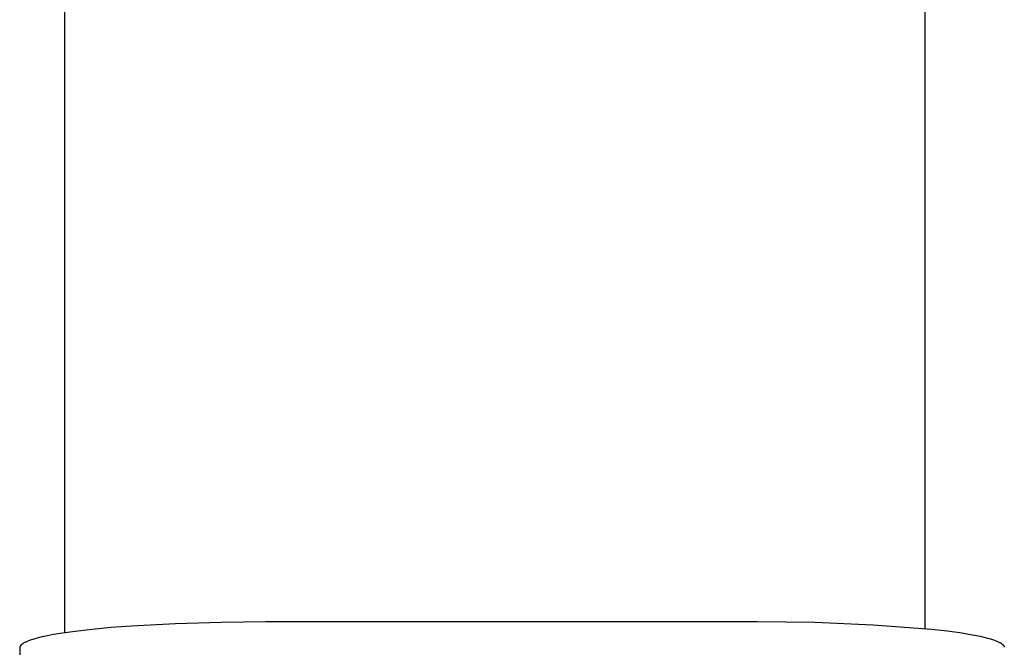
# Model space of a CAD drawing. Units: millimetres. Extents: x -837 to 907, y -749 to 827.
# Drawn here: x -536 to -490, y 416 to 445 of the extents above; entities that cross this region are included whole.
import ezdxf

# ---------------------------------------------------------------- set-up
doc = ezdxf.new("R2010")
doc.units = ezdxf.units.MM
doc.header["$MEASUREMENT"] = 0
doc.layers.add('Make2D$visible$lines', color=7, linetype='Continuous', true_color=0x000000)

msp = doc.modelspace()

# ---------------------------------------------------------------- linework, layer by layer
at = {"layer": 'Make2D$visible$lines', "color": 7, "true_color": 0xffffff}
for p, q in [((-533.697, 416.648), (-533.686, 447.572)), ((-494.097, 416.836), (-494.086, 447.575)), ((-530.631, 416.959), (-528.607, 417.068)), ((-528.607, 417.068), (-526.503, 417.131)), ((-526.503, 417.131), (-524.445, 417.151)), ((-524.445, 417.151), (-501.846, 417.153)), ((-501.846, 417.153), (-499.162, 417.125)), ((-499.162, 417.125), (-496.482, 417.009)), ((-496.482, 417.009), (-493.806, 416.806)), ((-534.484, 416.513), (-534.208, 416.565)), ((-534.208, 416.565), (-533.904, 416.616)), ((-533.904, 416.616), (-533.219, 416.715)), ((-533.219, 416.715), (-532.437, 416.805)), ((-532.437, 416.805), (-531.569, 416.887)), ((-531.569, 416.887), (-530.631, 416.959)), ((-493.806, 416.806), (-493.066, 416.722)), ((-493.066, 416.722), (-492.399, 416.629)), ((-492.399, 416.629), (-492.097, 416.579)), ((-492.097, 416.579), (-491.817, 416.528)), ((-491.817, 416.528), (-491.561, 416.476)), ((-535.707, 416.069), (-535.702, 416.076)), ((-535.702, 416.076), (-535.696, 416.082)), ((-535.696, 416.082), (-535.689, 416.089)), ((-535.689, 416.089), (-535.682, 416.096)), ((-535.682, 416.096), (-535.675, 416.103)), ((-535.675, 416.103), (-535.668, 416.109)), ((-535.668, 416.109), (-535.66, 416.116)), ((-535.66, 416.116), (-535.651, 416.123)), ((-535.651, 416.123), (-535.643, 416.13)), ((-535.643, 416.13), (-535.634, 416.137)), ((-535.634, 416.137), (-535.624, 416.144)), ((-535.624, 416.144), (-535.614, 416.15)), ((-535.614, 416.15), (-535.604, 416.157)), ((-535.604, 416.157), (-535.582, 416.171)), ((-535.582, 416.171), (-535.558, 416.185)), ((-535.558, 416.185), (-535.533, 416.198)), ((-535.533, 416.198), (-535.507, 416.212)), ((-535.507, 416.212), (-535.478, 416.226)), ((-535.478, 416.226), (-535.448, 416.24)), ((-535.448, 416.24), (-535.416, 416.253)), ((-535.416, 416.253), (-535.383, 416.267)), ((-535.383, 416.267), (-535.311, 416.295)), ((-535.311, 416.295), (-535.232, 416.322)), ((-535.232, 416.322), (-535.146, 416.35)), ((-535.146, 416.35), (-535.053, 416.377)), ((-535.053, 416.377), (-534.953, 416.405)), ((-534.953, 416.405), (-534.733, 416.459)), ((-534.733, 416.459), (-534.484, 416.513)), ((-491.561, 416.476), (-491.33, 416.422)), ((-491.33, 416.422), (-491.224, 416.394)), ((-491.224, 416.394), (-491.125, 416.367)), ((-491.125, 416.367), (-491.032, 416.339)), ((-491.032, 416.339), (-490.946, 416.311)), ((-490.946, 416.311), (-490.867, 416.283)), ((-490.867, 416.283), (-490.795, 416.254)), ((-490.795, 416.254), (-490.761, 416.24)), ((-490.761, 416.24), (-490.729, 416.226)), ((-490.729, 416.226), (-490.699, 416.211)), ((-490.699, 416.211), (-490.671, 416.197)), ((-490.671, 416.197), (-490.644, 416.183)), ((-490.644, 416.183), (-490.619, 416.168)), ((-490.619, 416.168), (-490.596, 416.154)), ((-490.596, 416.154), (-490.585, 416.147)), ((-490.585, 416.147), (-490.574, 416.14)), ((-490.574, 416.14), (-490.564, 416.132)), ((-490.564, 416.132), (-490.554, 416.125)), ((-490.554, 416.125), (-490.545, 416.118)), ((-490.545, 416.118), (-490.536, 416.111)), ((-490.536, 416.111), (-490.528, 416.104)), ((-490.528, 416.104), (-490.52, 416.096)), ((-490.52, 416.096), (-490.512, 416.089)), ((-490.512, 416.089), (-490.505, 416.082)), ((-490.505, 416.082), (-490.498, 416.075)), ((-490.498, 416.075), (-490.492, 416.068)), ((-535.771, 348.633), (-535.747, 415.969)), ((-535.747, 415.982), (-535.746, 415.989)), ((-535.747, 415.976), (-535.747, 415.982)), ((-535.747, 415.969), (-535.747, 415.976)), ((-535.746, 415.989), (-535.745, 415.995)), ((-535.745, 415.995), (-535.743, 416.002)), ((-535.743, 416.002), (-535.741, 416.009)), ((-535.741, 416.009), (-535.739, 416.015)), ((-535.739, 416.015), (-535.736, 416.022)), ((-535.736, 416.022), (-535.733, 416.029)), ((-535.733, 416.029), (-535.73, 416.035)), ((-535.73, 416.035), (-535.726, 416.042)), ((-535.726, 416.042), (-535.722, 416.049)), ((-535.722, 416.049), (-535.717, 416.055)), ((-535.717, 416.055), (-535.712, 416.062)), ((-535.712, 416.062), (-535.707, 416.069)), ((-490.492, 416.068), (-490.489, 416.064)), ((-490.489, 416.064), (-490.486, 416.061)), ((-490.486, 416.061), (-490.483, 416.057)), ((-490.483, 416.057), (-490.481, 416.053)), ((-490.481, 416.053), (-490.478, 416.05)), ((-490.478, 416.05), (-490.476, 416.046)), ((-490.476, 416.046), (-490.473, 416.043)), ((-490.473, 416.043), (-490.471, 416.039)), ((-490.471, 416.039), (-490.469, 416.036)), ((-490.469, 416.036), (-490.467, 416.032)), ((-490.467, 416.032), (-490.465, 416.028)), ((-490.465, 416.028), (-490.463, 416.025)), ((-490.463, 416.025), (-490.461, 416.021)), ((-490.461, 416.021), (-490.46, 416.018)), ((-490.46, 416.018), (-490.458, 416.014)), ((-490.458, 416.014), (-490.457, 416.011)), ((-490.457, 416.011), (-490.455, 416.007)), ((-490.455, 416.007), (-490.454, 416.003)), ((-490.454, 416.003), (-490.453, 416)), ((-490.453, 416), (-490.452, 415.996)), ((-490.452, 415.996), (-490.451, 415.993)), ((-490.451, 415.993), (-490.45, 415.989)), ((-490.45, 415.989), (-490.45, 415.986)), ((-490.45, 415.986), (-490.449, 415.982)), ((-490.449, 415.982), (-490.448, 415.978)), ((-490.448, 415.978), (-490.448, 415.975)), ((-490.448, 415.975), (-490.448, 415.971)), ((-490.448, 415.971), (-490.448, 415.968))]:
    msp.add_line(p, q, dxfattribs=at)

doc.saveas('drawing.dxf')
